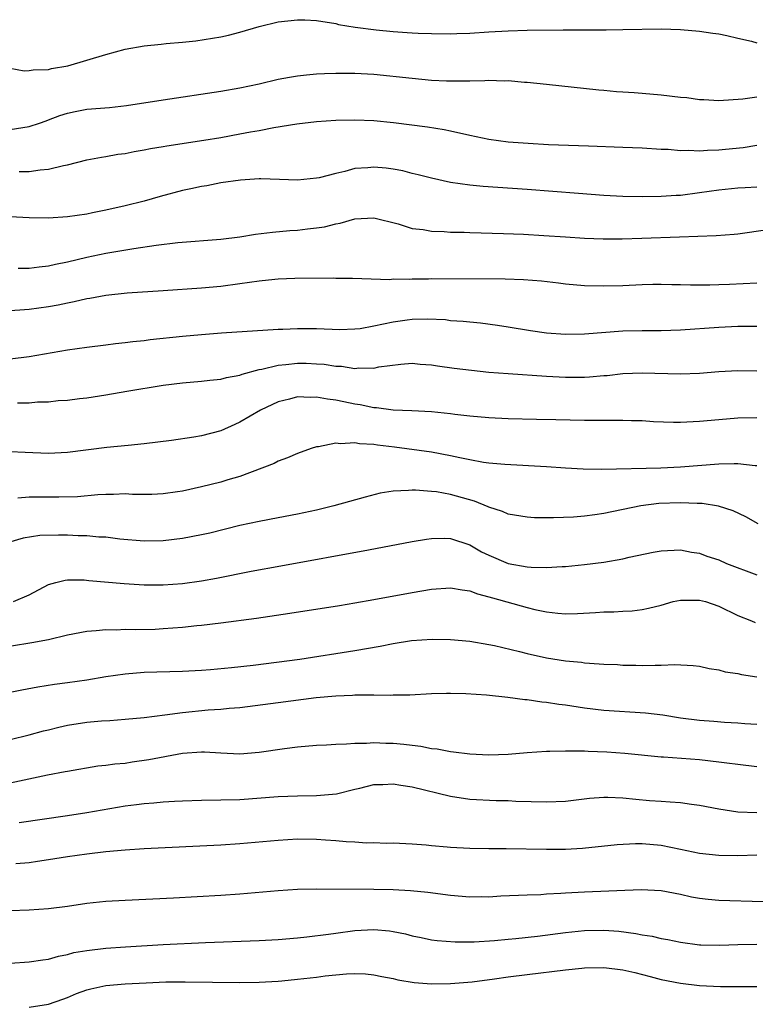
# Model space of a CAD drawing. Units: inches. Extents: x 2643000 to 2646000, y 1554000 to 1557000.
# Drawn here: x 2643350 to 2643427, y 1555393 to 1555496 of the extents above; entities that cross this region are included whole.
import ezdxf

# ---------------------------------------------------------------- set-up
doc = ezdxf.new("R2010")
doc.units = ezdxf.units.IN
doc.header["$MEASUREMENT"] = 0
doc.layers.add('LD26431554_2ft', color=21, linetype='Continuous')

msp = doc.modelspace()

# ---------------------------------------------------------------- linework, layer by layer
at = {"layer": 'LD26431554_2ft'}
for points, elevation in [([(2643349, 1555490.75), (2643350.46, 1555490.46), (2643351, 1555490.48), (2643351.42, 1555490.58), (2643353, 1555490.6), (2643353.31, 1555490.69), (2643355.04, 1555491), (2643357, 1555491.57), (2643359, 1555492.18), (2643361, 1555492.72), (2643363, 1555493.08), (2643364.76, 1555493.24), (2643365.31, 1555493.31), (2643367, 1555493.45), (2643368.4, 1555493.6), (2643370.14, 1555493.86), (2643371, 1555494.02), (2643371.8, 1555494.2), (2643373, 1555494.49), (2643375, 1555495.09), (2643377, 1555495.57), (2643379, 1555495.8), (2643379.79, 1555495.79), (2643381, 1555495.73), (2643383, 1555495.39), (2643383.31, 1555495.31), (2643385.02, 1555495.02), (2643387.24, 1555494.76), (2643389, 1555494.58), (2643390.48, 1555494.48), (2643391, 1555494.43), (2643391.61, 1555494.39), (2643393, 1555494.35), (2643395, 1555494.33), (2643395.64, 1555494.36), (2643397, 1555494.4), (2643399, 1555494.53), (2643401, 1555494.64), (2643403, 1555494.7), (2643406.76, 1555494.76), (2643411.24, 1555494.76), (2643413, 1555494.78), (2643417, 1555494.84), (2643419, 1555494.79), (2643421, 1555494.61), (2643422.39, 1555494.39), (2643423, 1555494.31), (2643423.86, 1555494.14), (2643425, 1555493.89), (2643426.44, 1555493.56), (2643427, 1555493.4)], 8336), ([(2643349, 1555484.32), (2643351, 1555484.63), (2643352.07, 1555485), (2643352.75, 1555485.25), (2643353, 1555485.33), (2643354.2, 1555485.8), (2643355, 1555486.05), (2643355.78, 1555486.22), (2643357, 1555486.44), (2643359.37, 1555486.63), (2643361.17, 1555486.83), (2643365, 1555487.44), (2643371, 1555488.33), (2643373, 1555488.68), (2643375, 1555489.11), (2643377, 1555489.59), (2643378.19, 1555489.81), (2643379, 1555489.94), (2643379.96, 1555490.04), (2643381, 1555490.13), (2643381.82, 1555490.18), (2643383, 1555490.22), (2643385, 1555490.23), (2643387, 1555490.11), (2643391, 1555489.68), (2643393, 1555489.5), (2643394.58, 1555489.42), (2643396.6, 1555489.4), (2643397, 1555489.42), (2643398.56, 1555489.44), (2643399, 1555489.48), (2643400.58, 1555489.42), (2643401, 1555489.44), (2643402.71, 1555489.29), (2643403, 1555489.28), (2643405, 1555489.08), (2643410.47, 1555488.47), (2643411, 1555488.43), (2643412.31, 1555488.31), (2643413, 1555488.27), (2643414.18, 1555488.18), (2643415, 1555488.13), (2643417, 1555487.96), (2643419, 1555487.72), (2643419.66, 1555487.66), (2643421, 1555487.47), (2643421.46, 1555487.46), (2643423, 1555487.37), (2643425.53, 1555487.53), (2643427, 1555487.76)], 8338), ([(2643349.93, 1555479.93), (2643351, 1555479.95), (2643352.13, 1555480.13), (2643353, 1555480.17), (2643354.57, 1555480.57), (2643355, 1555480.63), (2643357, 1555481.15), (2643358.55, 1555481.45), (2643359, 1555481.51), (2643360.26, 1555481.74), (2643361, 1555481.83), (2643361.97, 1555482.03), (2643363, 1555482.19), (2643363.67, 1555482.33), (2643365, 1555482.54), (2643365.38, 1555482.62), (2643369.22, 1555483.22), (2643371, 1555483.51), (2643373, 1555483.87), (2643374.09, 1555484.09), (2643375, 1555484.24), (2643376.55, 1555484.55), (2643378.94, 1555484.94), (2643381, 1555485.17), (2643383, 1555485.29), (2643385, 1555485.34), (2643387, 1555485.26), (2643389.05, 1555485.05), (2643392.6, 1555484.6), (2643394.32, 1555484.32), (2643395, 1555484.19), (2643397, 1555483.73), (2643399, 1555483.31), (2643401, 1555483.05), (2643403.11, 1555482.89), (2643405.22, 1555482.78), (2643409.39, 1555482.61), (2643413, 1555482.49), (2643415, 1555482.41), (2643417, 1555482.29), (2643417.74, 1555482.26), (2643419, 1555482.14), (2643419.83, 1555482.17), (2643421, 1555482.09), (2643421.82, 1555482.18), (2643423, 1555482.2), (2643423.71, 1555482.29), (2643425.54, 1555482.46), (2643427, 1555482.69)], 8340), ([(2643427, 1555478.29), (2643425.75, 1555478.25), (2643425, 1555478.21), (2643423, 1555477.98), (2643421, 1555477.7), (2643419, 1555477.45), (2643418.56, 1555477.44), (2643417, 1555477.32), (2643415, 1555477.29), (2643413, 1555477.34), (2643411, 1555477.44), (2643408.37, 1555477.63), (2643403, 1555478.07), (2643398.39, 1555478.39), (2643397, 1555478.52), (2643395, 1555478.8), (2643393, 1555479.23), (2643391.61, 1555479.61), (2643391, 1555479.73), (2643390.01, 1555480.01), (2643389, 1555480.18), (2643388.28, 1555480.28), (2643387, 1555480.41), (2643386.34, 1555480.34), (2643385, 1555480.25), (2643383.94, 1555479.94), (2643383, 1555479.75), (2643381.28, 1555479.28), (2643381, 1555479.23), (2643379, 1555479.03), (2643377.12, 1555479.12), (2643375.17, 1555479.17), (2643375, 1555479.16), (2643373.05, 1555479.05), (2643371, 1555478.76), (2643369.54, 1555478.46), (2643369, 1555478.39), (2643367.88, 1555478.12), (2643367, 1555477.94), (2643364.67, 1555477.33), (2643363, 1555476.86), (2643361, 1555476.35), (2643359, 1555475.91), (2643357.62, 1555475.62), (2643357, 1555475.5), (2643355, 1555475.2), (2643353, 1555475.08), (2643351, 1555475.11), (2643349, 1555475.22)], 8342), ([(2643349.84, 1555469.84), (2643351, 1555469.84), (2643352.03, 1555469.97), (2643353, 1555470.07), (2643353.74, 1555470.26), (2643355, 1555470.52), (2643357, 1555471), (2643359, 1555471.4), (2643361.91, 1555471.91), (2643364.26, 1555472.26), (2643366.52, 1555472.52), (2643371, 1555472.87), (2643373, 1555473.12), (2643374.62, 1555473.38), (2643376.39, 1555473.61), (2643378.22, 1555473.78), (2643379, 1555473.83), (2643380.06, 1555473.94), (2643381, 1555474.05), (2643381.83, 1555474.17), (2643383, 1555474.46), (2643383.47, 1555474.53), (2643385, 1555474.98), (2643387, 1555475.11), (2643389.54, 1555474.46), (2643391, 1555473.99), (2643392.12, 1555473.88), (2643393, 1555473.71), (2643394.32, 1555473.68), (2643395, 1555473.62), (2643396.41, 1555473.59), (2643397, 1555473.56), (2643400.52, 1555473.48), (2643402.61, 1555473.39), (2643404.74, 1555473.26), (2643407, 1555473.1), (2643409, 1555472.98), (2643410.92, 1555472.92), (2643412.92, 1555472.92), (2643414.97, 1555472.97), (2643418.9, 1555473.1), (2643422.75, 1555473.25), (2643424.61, 1555473.39), (2643425, 1555473.43), (2643428.12, 1555473.88)], 8344), ([(2643427, 1555468.27), (2643424.13, 1555468.13), (2643423, 1555468.1), (2643422.06, 1555468.06), (2643421, 1555468.06), (2643420.05, 1555468.05), (2643419, 1555468.09), (2643418.1, 1555468.1), (2643417, 1555468.14), (2643416.13, 1555468.13), (2643415, 1555468.11), (2643413, 1555468.01), (2643411, 1555467.95), (2643409, 1555467.99), (2643407, 1555468.18), (2643406.27, 1555468.28), (2643404.48, 1555468.48), (2643402.62, 1555468.62), (2643400.69, 1555468.69), (2643393, 1555468.72), (2643392.71, 1555468.71), (2643391, 1555468.71), (2643390.67, 1555468.67), (2643389, 1555468.68), (2643388.64, 1555468.64), (2643386.69, 1555468.69), (2643384.77, 1555468.77), (2643383, 1555468.78), (2643382.79, 1555468.79), (2643378.75, 1555468.75), (2643377, 1555468.68), (2643376.65, 1555468.65), (2643375, 1555468.48), (2643373, 1555468.2), (2643371, 1555467.93), (2643369, 1555467.75), (2643365, 1555467.46), (2643361.23, 1555467.23), (2643359, 1555467), (2643357.31, 1555466.69), (2643357, 1555466.65), (2643355.68, 1555466.32), (2643355, 1555466.2), (2643354.02, 1555465.98), (2643353, 1555465.79), (2643351, 1555465.52), (2643350.5, 1555465.5), (2643349, 1555465.38)], 8346), ([(2643349, 1555460.38), (2643351, 1555460.62), (2643355, 1555461.3), (2643357, 1555461.59), (2643359, 1555461.83), (2643360.02, 1555461.98), (2643361, 1555462.07), (2643361.81, 1555462.19), (2643363, 1555462.3), (2643363.61, 1555462.39), (2643367, 1555462.74), (2643369, 1555462.91), (2643371.07, 1555463.07), (2643377, 1555463.48), (2643377.48, 1555463.48), (2643379, 1555463.55), (2643381, 1555463.54), (2643383.45, 1555463.45), (2643385, 1555463.49), (2643385.55, 1555463.55), (2643387, 1555463.81), (2643388.01, 1555464.01), (2643389, 1555464.25), (2643390.46, 1555464.46), (2643391, 1555464.53), (2643392.56, 1555464.56), (2643394.47, 1555464.47), (2643395, 1555464.39), (2643396.31, 1555464.31), (2643397, 1555464.22), (2643398.13, 1555464.13), (2643399.9, 1555463.9), (2643401, 1555463.73), (2643403.33, 1555463.33), (2643405, 1555463.09), (2643407, 1555462.94), (2643409, 1555462.97), (2643413, 1555463.29), (2643415, 1555463.34), (2643417, 1555463.34), (2643419, 1555463.39), (2643423, 1555463.68), (2643425, 1555463.79), (2643427, 1555463.8)], 8348), ([(2643349.78, 1555455.78), (2643351, 1555455.79), (2643351.86, 1555455.86), (2643353, 1555455.89), (2643354, 1555456), (2643355, 1555456.06), (2643356.23, 1555456.23), (2643357, 1555456.3), (2643359, 1555456.61), (2643361.19, 1555457), (2643365, 1555457.61), (2643367, 1555457.87), (2643369, 1555458.03), (2643369.86, 1555458.14), (2643371, 1555458.23), (2643371.59, 1555458.41), (2643373, 1555458.66), (2643373.24, 1555458.76), (2643375, 1555459.24), (2643375.28, 1555459.28), (2643377, 1555459.71), (2643377.78, 1555459.78), (2643379, 1555459.93), (2643379.91, 1555459.91), (2643381, 1555459.86), (2643381.8, 1555459.8), (2643383, 1555459.6), (2643383.59, 1555459.59), (2643385, 1555459.37), (2643385.43, 1555459.43), (2643387, 1555459.39), (2643387.52, 1555459.52), (2643389.8, 1555459.8), (2643391, 1555459.91), (2643391.81, 1555459.81), (2643393, 1555459.74), (2643393.63, 1555459.63), (2643395.39, 1555459.39), (2643397.17, 1555459.17), (2643399, 1555458.99), (2643401, 1555458.84), (2643405, 1555458.57), (2643407, 1555458.46), (2643409, 1555458.47), (2643409.51, 1555458.49), (2643411, 1555458.62), (2643411.36, 1555458.64), (2643413, 1555458.82), (2643415, 1555458.9), (2643419, 1555458.81), (2643421, 1555458.88), (2643423, 1555459.03), (2643425, 1555459.15), (2643427, 1555459.13)], 8350), ([(2643427, 1555454.21), (2643425, 1555454.18), (2643423, 1555454.01), (2643421, 1555453.81), (2643419, 1555453.71), (2643418.28, 1555453.72), (2643416.2, 1555453.8), (2643415, 1555453.88), (2643413.9, 1555453.9), (2643413, 1555453.92), (2643409, 1555453.91), (2643405.98, 1555453.98), (2643403.96, 1555454.04), (2643401, 1555454.1), (2643399, 1555454.19), (2643397, 1555454.37), (2643395.45, 1555454.55), (2643395, 1555454.62), (2643393, 1555454.84), (2643390.94, 1555454.94), (2643389, 1555455.01), (2643387.25, 1555455.25), (2643387, 1555455.25), (2643385.56, 1555455.56), (2643385, 1555455.64), (2643383.86, 1555455.86), (2643383, 1555456.06), (2643382.14, 1555456.14), (2643381, 1555456.38), (2643380.34, 1555456.34), (2643379, 1555456.4), (2643378.16, 1555456.16), (2643377, 1555455.88), (2643375.15, 1555455), (2643373, 1555453.74), (2643372.48, 1555453.52), (2643371, 1555452.84), (2643369, 1555452.33), (2643368.2, 1555452.2), (2643365.84, 1555451.84), (2643363, 1555451.48), (2643361.33, 1555451.33), (2643359.11, 1555451.11), (2643355, 1555450.6), (2643353, 1555450.49), (2643350.57, 1555450.57), (2643349, 1555450.67)], 8352), ([(2643427, 1555449.19), (2643426.81, 1555449.19), (2643425, 1555449.41), (2643424.61, 1555449.39), (2643423, 1555449.37), (2643419, 1555449.04), (2643416.96, 1555448.96), (2643410.81, 1555448.81), (2643408.84, 1555448.84), (2643407, 1555448.94), (2643405, 1555449.09), (2643400.68, 1555449.32), (2643399, 1555449.48), (2643398.45, 1555449.55), (2643397, 1555449.83), (2643395.98, 1555450.02), (2643395, 1555450.25), (2643393, 1555450.61), (2643389.14, 1555451.14), (2643387.36, 1555451.36), (2643387, 1555451.42), (2643385.5, 1555451.5), (2643385, 1555451.6), (2643383.5, 1555451.5), (2643383, 1555451.55), (2643381.19, 1555451.19), (2643381, 1555451.18), (2643380.44, 1555451), (2643379, 1555450.48), (2643377.97, 1555450.03), (2643377, 1555449.67), (2643376.56, 1555449.44), (2643373, 1555448.09), (2643371.73, 1555447.73), (2643371, 1555447.49), (2643369, 1555447.01), (2643367, 1555446.55), (2643366.49, 1555446.49), (2643365, 1555446.25), (2643363.81, 1555446.19), (2643361.79, 1555446.21), (2643361, 1555446.25), (2643359.8, 1555446.2), (2643359, 1555446.2), (2643358.15, 1555446.15), (2643356.04, 1555445.96), (2643354.1, 1555445.9), (2643351, 1555445.9), (2643349.81, 1555445.81)], 8354), ([(2643427.13, 1555443.13), (2643425.85, 1555443.85), (2643424.5, 1555444.5), (2643422.98, 1555444.98), (2643421.26, 1555445.26), (2643420.75, 1555445.25), (2643419, 1555445.33), (2643416.76, 1555445.24), (2643414.86, 1555445), (2643411, 1555444.21), (2643410.06, 1555444.06), (2643409, 1555443.92), (2643407.83, 1555443.83), (2643405.75, 1555443.75), (2643405, 1555443.77), (2643403.76, 1555443.76), (2643403, 1555443.81), (2643401, 1555444.13), (2643400.41, 1555444.41), (2643399, 1555444.86), (2643398.91, 1555444.91), (2643397.49, 1555445.49), (2643395, 1555446.19), (2643393.54, 1555446.46), (2643393, 1555446.52), (2643391.34, 1555446.66), (2643391, 1555446.65), (2643390.6, 1555446.6), (2643389, 1555446.54), (2643387.66, 1555446.34), (2643386.07, 1555445.93), (2643382.79, 1555445), (2643381, 1555444.57), (2643379, 1555444.14), (2643377, 1555443.74), (2643375, 1555443.36), (2643373, 1555442.94), (2643369.84, 1555442.16), (2643369, 1555441.97), (2643367, 1555441.59), (2643365, 1555441.36), (2643363, 1555441.33), (2643360.46, 1555441.54), (2643359, 1555441.72), (2643358.26, 1555441.74), (2643357, 1555441.87), (2643356.12, 1555441.88), (2643355, 1555441.95), (2643354.05, 1555441.95), (2643352.1, 1555441.9), (2643350.35, 1555441.65), (2643348.82, 1555441.18)], 8356), ([(2643349.34, 1555435), (2643351, 1555435.71), (2643353, 1555436.79), (2643353.76, 1555437), (2643354.75, 1555437.25), (2643355, 1555437.28), (2643356.73, 1555437.27), (2643357.21, 1555437.21), (2643360.9, 1555436.9), (2643363, 1555436.77), (2643365, 1555436.76), (2643367, 1555436.9), (2643369, 1555437.18), (2643370.54, 1555437.46), (2643374.17, 1555438.17), (2643377.27, 1555438.73), (2643386.43, 1555440.43), (2643391, 1555441.27), (2643392.47, 1555441.53), (2643393, 1555441.6), (2643394.38, 1555441.62), (2643395, 1555441.59), (2643397, 1555440.93), (2643398.22, 1555440.22), (2643399, 1555439.84), (2643401, 1555438.99), (2643403, 1555438.65), (2643403.4, 1555438.6), (2643405, 1555438.57), (2643406.66, 1555438.66), (2643407, 1555438.66), (2643409, 1555438.87), (2643411, 1555439.14), (2643413, 1555439.49), (2643413.66, 1555439.66), (2643416.17, 1555440.17), (2643417, 1555440.31), (2643419, 1555440.4), (2643420.17, 1555440.17), (2643421, 1555440.05), (2643421.76, 1555439.76), (2643423, 1555439.36), (2643423.82, 1555439), (2643427, 1555437.81)], 8358), ([(2643347, 1555430.04), (2643351.28, 1555430.72), (2643353, 1555431.05), (2643355, 1555431.53), (2643357, 1555431.93), (2643357.98, 1555431.98), (2643359, 1555432.09), (2643360.07, 1555432.07), (2643361, 1555432.11), (2643362.08, 1555432.08), (2643364.14, 1555432.14), (2643365, 1555432.18), (2643367, 1555432.33), (2643368.5, 1555432.5), (2643369, 1555432.54), (2643371, 1555432.77), (2643374.74, 1555433.26), (2643378.22, 1555433.78), (2643383.41, 1555434.59), (2643385, 1555434.86), (2643387, 1555435.21), (2643391, 1555435.96), (2643393, 1555436.31), (2643395, 1555436.45), (2643396.22, 1555436.22), (2643397, 1555436.14), (2643397.81, 1555435.81), (2643399, 1555435.52), (2643399.39, 1555435.39), (2643403, 1555434.38), (2643403.81, 1555434.19), (2643405, 1555433.94), (2643406.2, 1555433.8), (2643407, 1555433.74), (2643408.24, 1555433.76), (2643410.13, 1555433.87), (2643411, 1555433.95), (2643412.05, 1555433.95), (2643413, 1555434.02), (2643413.95, 1555434.05), (2643415, 1555434.17), (2643415.68, 1555434.32), (2643417, 1555434.65), (2643418.24, 1555435), (2643419, 1555435.16), (2643421, 1555435.17), (2643421.61, 1555435), (2643423, 1555434.53), (2643425, 1555433.57), (2643426.44, 1555433), (2643426.82, 1555432.82)], 8360), ([(2643345, 1555424.73), (2643350.23, 1555425.77), (2643351.91, 1555426.09), (2643353.63, 1555426.37), (2643355, 1555426.55), (2643357, 1555426.84), (2643359, 1555427.18), (2643361, 1555427.47), (2643363, 1555427.62), (2643367, 1555427.75), (2643369, 1555427.85), (2643369.91, 1555427.91), (2643372.12, 1555428.12), (2643374.38, 1555428.38), (2643379.27, 1555429), (2643385, 1555429.88), (2643387.65, 1555430.35), (2643389, 1555430.62), (2643390.93, 1555430.93), (2643393.09, 1555431.09), (2643395, 1555431.04), (2643397, 1555430.86), (2643399, 1555430.54), (2643399.59, 1555430.41), (2643402.21, 1555429.79), (2643403, 1555429.57), (2643405, 1555429.14), (2643407, 1555428.82), (2643408.66, 1555428.66), (2643409, 1555428.6), (2643410.52, 1555428.52), (2643411, 1555428.47), (2643412.42, 1555428.42), (2643413, 1555428.38), (2643414.35, 1555428.35), (2643415, 1555428.32), (2643416.37, 1555428.37), (2643417, 1555428.35), (2643418.43, 1555428.43), (2643420.32, 1555428.32), (2643421, 1555428.25), (2643422.01, 1555428.01), (2643423, 1555427.87), (2643423.67, 1555427.67), (2643425, 1555427.48), (2643425.38, 1555427.38), (2643427, 1555427.13)], 8362), ([(2643349, 1555420.61), (2643351, 1555421.07), (2643352.5, 1555421.5), (2643353, 1555421.61), (2643354.1, 1555421.9), (2643355, 1555422.08), (2643357, 1555422.4), (2643358.54, 1555422.54), (2643359.41, 1555422.59), (2643361, 1555422.71), (2643363, 1555422.9), (2643365.17, 1555423.17), (2643367, 1555423.42), (2643369.69, 1555423.69), (2643371, 1555423.77), (2643371.87, 1555423.87), (2643373, 1555423.95), (2643377, 1555424.48), (2643380.97, 1555424.97), (2643383, 1555425.16), (2643384.76, 1555425.24), (2643385, 1555425.27), (2643386.75, 1555425.25), (2643387, 1555425.28), (2643388.77, 1555425.23), (2643389, 1555425.25), (2643390.73, 1555425.27), (2643393, 1555425.39), (2643394.56, 1555425.44), (2643395, 1555425.45), (2643396.58, 1555425.42), (2643398.74, 1555425.26), (2643400.98, 1555425.02), (2643402.77, 1555424.77), (2643403, 1555424.77), (2643404.54, 1555424.53), (2643405, 1555424.51), (2643406.3, 1555424.3), (2643407, 1555424.21), (2643409, 1555423.91), (2643411, 1555423.67), (2643415.37, 1555423.37), (2643417.16, 1555423.16), (2643419, 1555422.87), (2643421, 1555422.61), (2643422.5, 1555422.5), (2643423.6, 1555422.4), (2643425, 1555422.34), (2643425.72, 1555422.28), (2643427, 1555422.2)], 8364), ([(2643349, 1555416.08), (2643352.89, 1555416.89), (2643354.76, 1555417.24), (2643355, 1555417.3), (2643358.17, 1555417.83), (2643359, 1555417.9), (2643359.94, 1555418.06), (2643361, 1555418.14), (2643361.74, 1555418.26), (2643363.5, 1555418.5), (2643367, 1555419.16), (2643369, 1555419.31), (2643369.31, 1555419.31), (2643371, 1555419.19), (2643373, 1555419.09), (2643375, 1555419.26), (2643377.67, 1555419.67), (2643379, 1555419.82), (2643381, 1555419.99), (2643382.03, 1555420.03), (2643383, 1555420.12), (2643384.13, 1555420.13), (2643385, 1555420.23), (2643386.22, 1555420.22), (2643387, 1555420.28), (2643388.22, 1555420.22), (2643389, 1555420.2), (2643390.11, 1555420.11), (2643391, 1555419.99), (2643391.9, 1555419.9), (2643393, 1555419.67), (2643393.61, 1555419.61), (2643395, 1555419.34), (2643395.32, 1555419.32), (2643397, 1555419.11), (2643399, 1555419.01), (2643401, 1555419.08), (2643403, 1555419.24), (2643405, 1555419.38), (2643405.36, 1555419.37), (2643407, 1555419.43), (2643407.4, 1555419.4), (2643409, 1555419.42), (2643409.38, 1555419.38), (2643411.32, 1555419.32), (2643413.18, 1555419.18), (2643417, 1555418.77), (2643417.23, 1555418.77), (2643421, 1555418.5), (2643423, 1555418.28), (2643423.85, 1555418.15), (2643425, 1555418.01), (2643427, 1555417.79)], 8366), ([(2643349.93, 1555411.93), (2643355, 1555412.64), (2643357, 1555412.96), (2643361, 1555413.65), (2643362.21, 1555413.79), (2643363, 1555413.91), (2643364.02, 1555413.98), (2643365, 1555414.08), (2643366.16, 1555414.16), (2643367, 1555414.2), (2643369, 1555414.25), (2643371, 1555414.28), (2643373, 1555414.34), (2643377, 1555414.64), (2643379, 1555414.7), (2643381, 1555414.73), (2643383.07, 1555414.93), (2643385, 1555415.41), (2643385.53, 1555415.53), (2643387, 1555415.89), (2643387.91, 1555415.91), (2643389, 1555415.98), (2643389.82, 1555415.82), (2643391, 1555415.65), (2643395, 1555414.67), (2643397, 1555414.38), (2643399.77, 1555414.23), (2643401, 1555414.21), (2643401.83, 1555414.17), (2643405, 1555414.07), (2643407, 1555414.16), (2643409.52, 1555414.48), (2643411, 1555414.58), (2643411.42, 1555414.58), (2643413, 1555414.49), (2643414.35, 1555414.35), (2643415.76, 1555414.24), (2643417, 1555414.17), (2643417.93, 1555414.07), (2643419, 1555414.03), (2643420.16, 1555413.84), (2643421, 1555413.75), (2643423, 1555413.35), (2643425, 1555413.03), (2643427, 1555412.96)], 8368), ([(2643427, 1555408.5), (2643425, 1555408.45), (2643423, 1555408.47), (2643421, 1555408.67), (2643419, 1555409.11), (2643417, 1555409.52), (2643415, 1555409.68), (2643414.3, 1555409.7), (2643412.4, 1555409.6), (2643408.79, 1555409.21), (2643407, 1555409.12), (2643405, 1555409.12), (2643400.81, 1555409.19), (2643399, 1555409.18), (2643397, 1555409.2), (2643395, 1555409.31), (2643394.64, 1555409.36), (2643393, 1555409.5), (2643392.44, 1555409.56), (2643391, 1555409.67), (2643389, 1555409.75), (2643388.26, 1555409.74), (2643387, 1555409.79), (2643386.22, 1555409.78), (2643385, 1555409.88), (2643384.09, 1555409.91), (2643383, 1555410.02), (2643381.93, 1555410.07), (2643381, 1555410.15), (2643379, 1555410.17), (2643377, 1555410.06), (2643373, 1555409.69), (2643371, 1555409.56), (2643363, 1555409.18), (2643361, 1555409.05), (2643359, 1555408.87), (2643357, 1555408.63), (2643355, 1555408.33), (2643353, 1555408.01), (2643351.85, 1555407.85), (2643351, 1555407.72), (2643349.61, 1555407.61)], 8370), ([(2643349, 1555402.74), (2643351, 1555402.8), (2643353, 1555402.95), (2643355, 1555403.2), (2643357, 1555403.5), (2643359, 1555403.7), (2643361, 1555403.82), (2643366.06, 1555404.06), (2643371, 1555404.32), (2643373, 1555404.46), (2643377, 1555404.83), (2643379, 1555404.97), (2643381, 1555405), (2643387, 1555404.97), (2643389, 1555404.94), (2643390.83, 1555404.83), (2643392.64, 1555404.64), (2643395, 1555404.33), (2643397, 1555404.16), (2643398.18, 1555404.18), (2643399, 1555404.17), (2643400.25, 1555404.25), (2643403, 1555404.38), (2643404.42, 1555404.42), (2643405, 1555404.46), (2643406.53, 1555404.53), (2643407, 1555404.57), (2643409, 1555404.69), (2643414.92, 1555404.92), (2643417, 1555404.82), (2643419, 1555404.43), (2643420.17, 1555404.17), (2643421, 1555404.02), (2643421.91, 1555403.91), (2643423, 1555403.81), (2643427.66, 1555403.66)], 8372), ([(2643349, 1555397.22), (2643351, 1555397.36), (2643352.41, 1555397.59), (2643353, 1555397.66), (2643354.04, 1555397.96), (2643355, 1555398.14), (2643355.66, 1555398.33), (2643357, 1555398.56), (2643359, 1555398.81), (2643361.05, 1555398.95), (2643365, 1555399.17), (2643369.39, 1555399.39), (2643375, 1555399.61), (2643377, 1555399.71), (2643379, 1555399.86), (2643379.97, 1555399.97), (2643382.26, 1555400.26), (2643383, 1555400.38), (2643385, 1555400.65), (2643387, 1555400.76), (2643388.62, 1555400.62), (2643389, 1555400.55), (2643390.29, 1555400.29), (2643391, 1555400.08), (2643391.91, 1555399.91), (2643393, 1555399.68), (2643393.6, 1555399.6), (2643395.47, 1555399.47), (2643397.46, 1555399.46), (2643399.59, 1555399.59), (2643401, 1555399.74), (2643401.81, 1555399.81), (2643404.06, 1555400.06), (2643407, 1555400.43), (2643409, 1555400.64), (2643411, 1555400.68), (2643412.56, 1555400.56), (2643414.34, 1555400.34), (2643415, 1555400.2), (2643416.04, 1555400.04), (2643417, 1555399.81), (2643417.69, 1555399.69), (2643419, 1555399.41), (2643421, 1555399.15), (2643421.15, 1555399.15), (2643423.12, 1555399.12), (2643425, 1555399.19), (2643427, 1555399.2)], 8374), ([(2643351, 1555392.62), (2643353, 1555392.94), (2643354.52, 1555393.48), (2643355, 1555393.64), (2643355.94, 1555394.06), (2643357, 1555394.43), (2643357.44, 1555394.56), (2643359, 1555394.91), (2643361, 1555395.08), (2643363.19, 1555395.19), (2643365.27, 1555395.27), (2643367.29, 1555395.29), (2643373, 1555395.22), (2643375, 1555395.24), (2643377, 1555395.35), (2643377.38, 1555395.38), (2643379, 1555395.54), (2643381, 1555395.78), (2643381.91, 1555395.91), (2643383, 1555396.02), (2643384.13, 1555396.13), (2643385, 1555396.15), (2643386.1, 1555396.1), (2643387, 1555396.01), (2643387.82, 1555395.82), (2643389, 1555395.61), (2643389.48, 1555395.48), (2643391.21, 1555395.21), (2643393, 1555395.07), (2643395, 1555395.09), (2643397.27, 1555395.27), (2643399.59, 1555395.59), (2643401, 1555395.8), (2643403, 1555396.05), (2643407, 1555396.53), (2643408.72, 1555396.72), (2643409, 1555396.74), (2643411, 1555396.78), (2643413, 1555396.53), (2643414.25, 1555396.25), (2643415.84, 1555395.84), (2643417, 1555395.53), (2643419, 1555395.13), (2643421, 1555394.91), (2643423.2, 1555394.8), (2643425, 1555394.78), (2643427, 1555394.78)], 8376)]:
    msp.add_lwpolyline(points, dxfattribs=dict(at, elevation=elevation))

doc.saveas('drawing.dxf')
